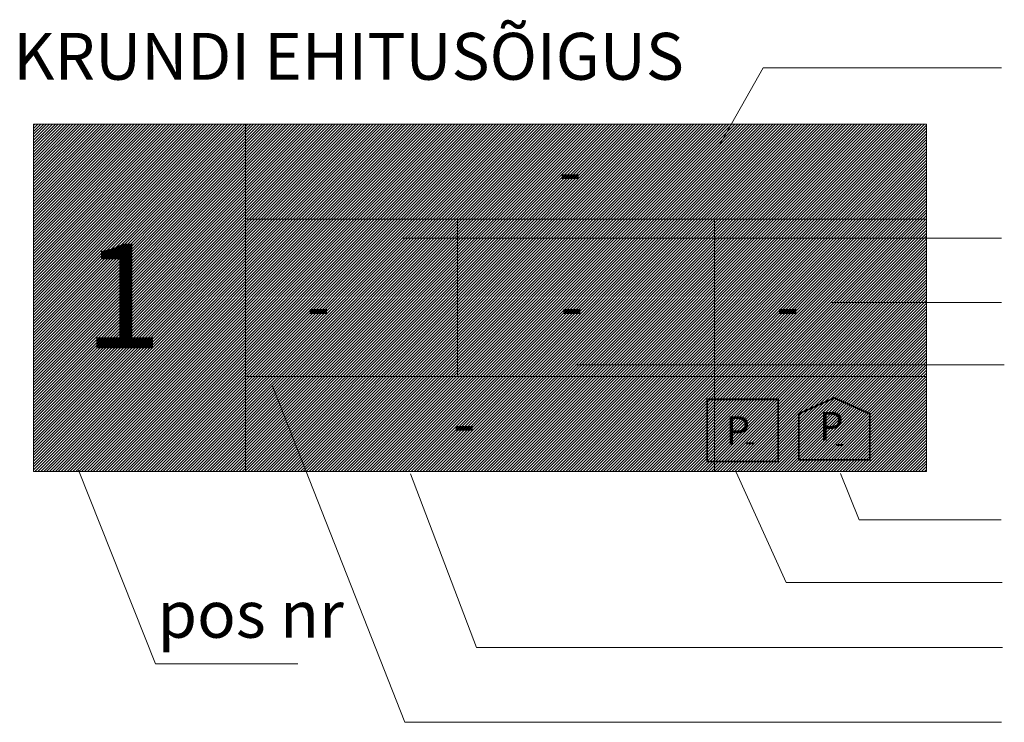
# Model space of a CAD drawing. Units: metres. Extents: x 545005 to 546073, y 6585301 to 6585858.
# Drawn here: x 545417 to 545449, y 6585373 to 6585396 of the extents above; entities that cross this region are included whole.
import ezdxf
from ezdxf.enums import TextEntityAlignment as Align

# ---------------------------------------------------------------- set-up
doc = ezdxf.new("R2010")
doc.units = ezdxf.units.M
doc.layers.add('OPT-hoonest_õig', color=7, linetype='Continuous')
doc.layers.add('OPT-hoonest_õigus', color=7, linetype='Continuous')
doc.layers.add('OPT_vormistus', color=7, linetype='Continuous', lineweight=0)
doc.styles.add('CENTURY-G', font='GOTHIC.TTF')
doc.styles.add('SWISL', font='swissl.ttf')

# ---------------------------------------------------------------- blocks, each defined once
blk = doc.blocks.new('HOONESTTABEL')
at = {"layer": 'OPT-hoonest_õigus', "lineweight": 9, "true_color": 0xeeecdd}
h = blk.add_hatch(dxfattribs=at)
h.set_pattern_fill('ANSI31', color=254, scale=0.01, style=0)
h.paths.add_polyline_path([(788.09, 349.14), (801.837, 349.14), (801.837, 343.797), (788.09, 343.797)])
at = {"layer": 'OPT-hoonest_õigus', "lineweight": 5}
for p, q in [((788.09, 349.14), (801.837, 349.14)), ((788.09, 349.14), (788.09, 343.797)), ((791.354, 345.259), (791.354, 349.14)), ((801.837, 349.14), (801.837, 343.797)), ((791.354, 347.678), (801.837, 347.678)), ((794.618, 347.678), (794.618, 345.259)), ((798.573, 347.678), (798.573, 345.259)), ((791.354, 345.259), (791.354, 343.797)), ((801.837, 345.259), (791.354, 345.259)), ((798.573, 345.259), (798.573, 343.797)), ((788.09, 343.797), (801.837, 343.797))]:
    blk.add_line(p, q, dxfattribs=at)

msp = doc.modelspace()

# ---------------------------------------------------------------- linework, layer by layer
at = {"layer": 'OPT-hoonest_õig', "linetype": 'Continuous', "lineweight": 5}
msp.add_line((545435.261, 6585384.828), (545448.995, 6585384.828), dxfattribs=at)
for points in [[(545439.847, 6585391.803), (545441.273, 6585394.329), (545448.901, 6585394.329)], [(545429.731, 6585388.877), (545448.901, 6585388.877)], [(545443.454, 6585386.822), (545448.901, 6585386.822)], [(545425.55, 6585384.171), (545429.798, 6585373.384), (545448.901, 6585373.384)], [(545419.343, 6585381.455), (545421.815, 6585375.257), (545426.368, 6585375.257)], [(545429.978, 6585381.332), (545432.094, 6585375.781), (545448.935, 6585375.781)], [(545440.405, 6585381.385), (545442.004, 6585377.86), (545448.93, 6585377.86)], [(545443.754, 6585381.35), (545444.343, 6585379.865), (545448.896, 6585379.865)]]:
    msp.add_lwpolyline(points, dxfattribs=at)
at = {"layer": 'OPT-hoonest_õig', "color": 18, "linetype": 'Continuous', "lineweight": 5, "true_color": 0x000000, "const_width": 0.0568}
for points in [[(545439.476, 6585381.733), (545439.476, 6585383.721), (545441.75, 6585383.721), (545441.75, 6585381.733)], [(545442.412, 6585383.259), (545443.549, 6585383.765), (545444.686, 6585383.259), (545444.686, 6585383.259), (545444.686, 6585381.781), (545442.412, 6585381.781)]]:
    msp.add_lwpolyline(points, close=True, dxfattribs=at)

# ---------------------------------------------------------------- block references
at = {"layer": 'OPT-hoonest_õigus', "xscale": 2.08, "yscale": 2.08, "zscale": 2.08}
msp.add_blockref('HOONESTTABEL', (543778.679, 6584666.314), dxfattribs=at)

# ---------------------------------------------------------------- texts
at = {"layer": 'OPT-hoonest_õig', "ltscale": 15, "style": 'SWISL'}
msp.add_text('KRUNDI EHITUSÕIGUS', height=1.5, rotation=0, dxfattribs=at).set_placement((545417.254, 6585394.698), align=Align.MIDDLE_LEFT)
at = {"layer": 'OPT-hoonest_õig', "color": 18, "true_color": 0x000000, "style": 'CENTURY-G'}
for s, height, p in [('-', 1.572, (545435.089, 6585391.029)), ('-', 1.572, (545427.026, 6585386.716)), ('-', 1.572, (545435.141, 6585386.716)), ('-', 1.572, (545442.054, 6585386.716)), ('- ', 1.5715, (545431.936, 6585382.973))]:
    msp.add_text(s, height=height, dxfattribs=at).set_placement(p, align=Align.MIDDLE_CENTER)
at = {"layer": 'OPT-hoonest_õig', "color": 18, "true_color": 0x000000, "style": 'SWISL', "width": 0.99}
for p in [(545443.457, 6585382.865), (545440.461, 6585382.724)]:
    msp.add_text('P', height=0.909, dxfattribs=at).set_placement(p, align=Align.MIDDLE_CENTER)
for p in [(545440.686, 6585382.392), (545443.567, 6585382.336)]:
    msp.add_text('-', height=0.682, dxfattribs=at).set_placement(p, align=Align.MIDDLE_LEFT)
msp.add_attdef('1', text='', height=3.342, dxfattribs=at).set_placement((545420.768, 6585386.595), align=Align.MIDDLE)
at = {"layer": 'OPT_vormistus', "ltscale": 15, "style": 'SWISL'}
msp.add_text('pos nr', height=1.5, dxfattribs=at).set_placement((545421.874, 6585376.09))

doc.saveas('drawing.dxf')
